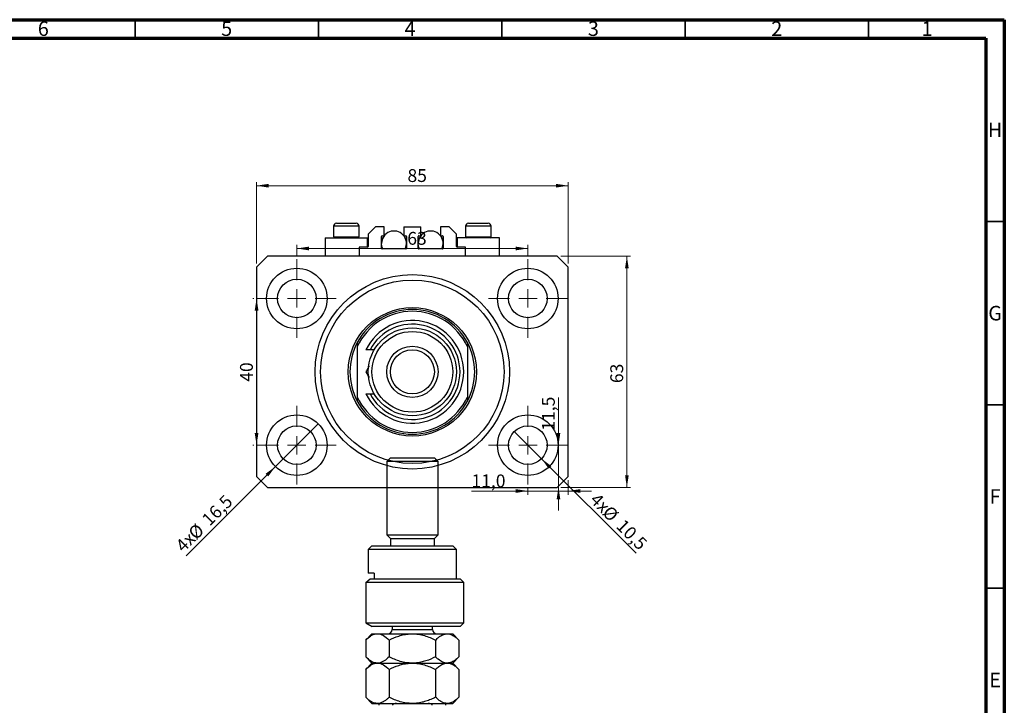
# Model space of a CAD drawing. Units: millimetres. Extents: x 3 to 637, y 5 to 415.
# Drawn here: x 321 to 589, y 228 to 415 of the extents above; entities that cross this region are included whole.
import ezdxf

# ---------------------------------------------------------------- set-up
doc = ezdxf.new("R2010")
doc.units = ezdxf.units.MM
doc.styles.add('SLDTEXTSTYLE0', font='TXT', dxfattribs={"width": 0.75})
doc.dimstyles.new('SLDDIMSTYLE0', dxfattribs={"dimtxt": 3.5, "dimasz": 3.302, "dimexe": 0, "dimexo": 0.0625, "dimgap": 0.875, "dimtad": 1, "dimdec": 0, "dimrnd": 1e-09, "dimzin": 12, "dimdsep": 46, "dimtxsty": 'SLDTEXTSTYLE0', "dimsah": 1, "dimcen": 0.09, "dimadec": 0, "dimazin": 3, "dimtfac": 1, "dimtdec": 0, "dimtofl": 0, "dimtmove": 0, "dimatfit": 3, "dimfxl": 1, "dimfrac": 2, "dimtolj": 1, "dimtzin": 12, "dimarcsym": 0})
doc.dimstyles.new('SLDDIMSTYLE1', dxfattribs={"dimtxt": 3.5, "dimasz": 3.302, "dimexe": 0, "dimexo": 0.0625, "dimgap": 0.875, "dimtad": 1, "dimdec": 1, "dimrnd": 1e-09, "dimzin": 12, "dimdsep": 46, "dimtxsty": 'SLDTEXTSTYLE0', "dimblk1": 'NONE', "dimsah": 1, "dimcen": 0, "dimadec": 0, "dimazin": 3, "dimtfac": 1, "dimtdec": 1, "dimtmove": 0, "dimatfit": 3, "dimldrblk": 'NONE', "dimfxl": 1, "dimfrac": 2, "dimtolj": 1, "dimtzin": 12, "dimarcsym": 0})
doc.dimstyles.new('SLDDIMSTYLE2', dxfattribs={"dimtxt": 3.5, "dimasz": 3.302, "dimexe": 0, "dimexo": 0.0625, "dimgap": 0.875, "dimtad": 1, "dimdec": 1, "dimrnd": 1e-09, "dimzin": 12, "dimdsep": 46, "dimtxsty": 'SLDTEXTSTYLE0', "dimsah": 1, "dimcen": 0.09, "dimadec": 0, "dimazin": 3, "dimtfac": 1, "dimtdec": 1, "dimtmove": 0, "dimatfit": 0, "dimfxl": 1, "dimfrac": 2, "dimtolj": 1, "dimtzin": 12, "dimarcsym": 0})

# ---------------------------------------------------------------- blocks, each defined once
blk = doc.blocks.new('_D')
at = {"color": 7, "linetype": 'Continuous', "lineweight": 0}
for p, q in [((385.08, 348.49), (385.08, 370.74)), ((470.08, 348.49), (470.08, 370.74)), ((385.08, 369.74), (470.08, 369.74))]:
    blk.add_line(p, q, dxfattribs=at)
at = {"color": 7, "linetype": 'Continuous', "lineweight": 18}
for points in [[(385.08, 369.74), (388.39, 369.23), (388.39, 370.24)], [(470.08, 369.74), (466.78, 370.24), (466.78, 369.23)]]:
    blk.add_solid(points, dxfattribs=at)
at = {"color": 7, "linetype": 'Continuous', "lineweight": 18, "insert": (426.26, 374.25), "char_height": 3.5, "attachment_point": 1, "style": 'SLDTEXTSTYLE0'}
blk.add_mtext('85', dxfattribs=at)
blk = doc.blocks.new('_D_1')
at = {"color": 7, "linetype": 'Continuous', "lineweight": 0}
for p, q in [((468.08, 350.49), (487.08, 350.49)), ((486.08, 350.49), (486.08, 287.49)), ((468.08, 287.49), (487.08, 287.49))]:
    blk.add_line(p, q, dxfattribs=at)
at = {"color": 7, "linetype": 'Continuous', "lineweight": 18}
for points in [[(486.08, 350.49), (485.58, 347.19), (486.59, 347.19)], [(486.08, 287.49), (486.59, 290.79), (485.58, 290.79)]]:
    blk.add_solid(points, dxfattribs=at)
at = {"color": 7, "linetype": 'Continuous', "lineweight": 18, "insert": (481.57, 315.91), "char_height": 3.5, "attachment_point": 1, "rotation": 90, "style": 'SLDTEXTSTYLE0'}
blk.add_mtext('63', dxfattribs=at)
blk = doc.blocks.new('_D_2')
at = {"color": 7, "linetype": 'Continuous', "lineweight": 0}
for q in [(401.92, 304.82), (365.92, 268.83)]:
    blk.add_line((390.25, 293.15), q, dxfattribs=at)
at = {"color": 7, "linetype": 'Continuous', "lineweight": 18}
blk.add_solid([(390.25, 293.15), (387.56, 291.18), (388.28, 290.46)], dxfattribs=at)
at = {"color": 7, "linetype": 'Continuous', "lineweight": 18, "char_height": 3.5, "attachment_point": 1, "rotation": 45, "style": 'SLDTEXTSTYLE0'}
for s, insert in [('16,5', (369.85, 279.19)), ('%%c', (366.15, 275.42)), ('4x', (362.7, 272.05))]:
    blk.add_mtext(s, dxfattribs=dict(at, insert=insert))
blk = doc.blocks.new('_None')
blk = doc.blocks.new('_D_3')
at = {"color": 7, "linetype": 'Continuous', "lineweight": 0}
for q in [(455.37, 302.7), (488.58, 269.5)]:
    blk.add_line((462.8, 295.28), q, dxfattribs=at)
at = {"color": 7, "linetype": 'Continuous', "lineweight": 18}
blk.add_solid([(462.8, 295.28), (464.77, 292.58), (465.49, 293.3)], dxfattribs=at)
at = {"color": 7, "linetype": 'Continuous', "lineweight": 18, "char_height": 3.5, "attachment_point": 1, "rotation": 315, "style": 'SLDTEXTSTYLE0'}
for s, insert in [('4x', (478.25, 286.26)), ('%%c', (481.63, 282.81)), ('10,5', (485.4, 279.12))]:
    blk.add_mtext(s, dxfattribs=dict(at, insert=insert))
blk = doc.blocks.new('_D_4')
at = {"color": 7, "linetype": 'Continuous', "lineweight": 0}
for p, q in [((470.08, 289.49), (470.08, 285.49)), ((459.08, 286.49), (443.71, 286.49)), ((459.08, 287.24), (459.08, 285.49)), ((459.08, 286.49), (470.08, 286.49)), ((470.08, 286.49), (476.43, 286.49))]:
    blk.add_line(p, q, dxfattribs=at)
at = {"color": 7, "linetype": 'Continuous', "lineweight": 18}
for points in [[(459.08, 286.49), (455.78, 287), (455.78, 285.98)], [(470.08, 286.49), (473.39, 285.98), (473.39, 287)]]:
    blk.add_solid(points, dxfattribs=at)
at = {"color": 7, "linetype": 'Continuous', "lineweight": 18, "insert": (443.71, 291), "char_height": 3.5, "attachment_point": 1, "style": 'SLDTEXTSTYLE0'}
blk.add_mtext('11,0', dxfattribs=at)
blk = doc.blocks.new('_D_5')
at = {"color": 7, "linetype": 'Continuous', "lineweight": 0}
for p, q in [((467.43, 298.99), (467.43, 312)), ((467.43, 298.99), (467.43, 287.49)), ((467.43, 287.49), (467.43, 281.14)), ((468.08, 287.49), (468.43, 287.49))]:
    blk.add_line(p, q, dxfattribs=at)
at = {"color": 7, "linetype": 'Continuous', "lineweight": 18}
for points in [[(467.43, 298.99), (467.94, 302.29), (466.92, 302.29)], [(467.43, 287.49), (466.92, 284.19), (467.94, 284.19)]]:
    blk.add_solid(points, dxfattribs=at)
at = {"color": 7, "linetype": 'Continuous', "lineweight": 18, "insert": (462.92, 302.94), "char_height": 3.5, "attachment_point": 1, "rotation": 90, "style": 'SLDTEXTSTYLE0'}
blk.add_mtext('11,5', dxfattribs=at)
blk = doc.blocks.new('_D_6')
at = {"color": 7, "linetype": 'Continuous', "lineweight": 0}
for p, q in [((384.33, 338.99), (384.11, 338.99)), ((385.11, 298.99), (385.11, 338.99)), ((384.33, 298.99), (384.11, 298.99))]:
    blk.add_line(p, q, dxfattribs=at)
at = {"color": 7, "linetype": 'Continuous', "lineweight": 18}
for points in [[(385.11, 338.99), (384.6, 335.69), (385.62, 335.69)], [(385.11, 298.99), (385.62, 302.29), (384.6, 302.29)]]:
    blk.add_solid(points, dxfattribs=at)
at = {"color": 7, "linetype": 'Continuous', "lineweight": 18, "insert": (380.6, 316.28), "char_height": 3.5, "attachment_point": 1, "rotation": 90, "style": 'SLDTEXTSTYLE0'}
blk.add_mtext('40', dxfattribs=at)
blk = doc.blocks.new('_D_7')
at = {"color": 7, "linetype": 'Continuous', "lineweight": 0}
for p, q in [((396.08, 350.74), (396.08, 353.62)), ((396.08, 352.62), (459.08, 352.62)), ((459.08, 350.74), (459.08, 353.62))]:
    blk.add_line(p, q, dxfattribs=at)
at = {"color": 7, "linetype": 'Continuous', "lineweight": 18}
for points in [[(396.08, 352.62), (399.39, 352.11), (399.39, 353.12)], [(459.08, 352.62), (455.78, 353.12), (455.78, 352.11)]]:
    blk.add_solid(points, dxfattribs=at)
at = {"color": 7, "linetype": 'Continuous', "lineweight": 18, "insert": (426.21, 357.13), "char_height": 3.5, "attachment_point": 1, "style": 'SLDTEXTSTYLE0'}
blk.add_mtext('63', dxfattribs=at)
blk = doc.blocks.new('SW_CENTERMARKSYMBOL_0')
at = {"color": 0, "linetype": 'Continuous', "lineweight": 18}
for p, q in [((0, 5), (0, 10.75)), ((-5, 0), (-10.75, 0)), ((0, 0), (-2.5, 0)), ((0, 0), (0, 2.5)), ((0, 0), (0, -2.5)), ((0, 0), (2.5, 0)), ((5, 0), (10.75, 0)), ((0, -5), (0, -10.75))]:
    blk.add_line(p, q, dxfattribs=at)
blk = doc.blocks.new('SW_CENTERMARKSYMBOL_1')
at = {"color": 0, "linetype": 'Continuous', "lineweight": 18}
for p, q in [((0, 5), (0, 10.75)), ((-5, 0), (-10.75, 0)), ((0, 0), (-2.5, 0)), ((0, 0), (0, 2.5)), ((0, 0), (0, -2.5)), ((0, 0), (2.5, 0)), ((5, 0), (10.75, 0)), ((0, -5), (0, -10.75))]:
    blk.add_line(p, q, dxfattribs=at)
blk = doc.blocks.new('SW_CENTERMARKSYMBOL_2')
at = {"color": 0, "linetype": 'Continuous', "lineweight": 18}
for p, q in [((0, 5), (0, 10.75)), ((-5, 0), (-10.75, 0)), ((0, 0), (-2.5, 0)), ((0, 0), (0, 2.5)), ((0, 0), (0, -2.5)), ((0, 0), (2.5, 0)), ((5, 0), (10.75, 0)), ((0, -5), (0, -10.75))]:
    blk.add_line(p, q, dxfattribs=at)
blk = doc.blocks.new('SW_CENTERMARKSYMBOL_3')
at = {"color": 0, "linetype": 'Continuous', "lineweight": 18}
for p, q in [((0, 5), (0, 10.75)), ((-5, 0), (-10.75, 0)), ((0, 0), (-2.5, 0)), ((0, 0), (0, 2.5)), ((0, 0), (0, -2.5)), ((0, 0), (2.5, 0)), ((5, 0), (10.75, 0)), ((0, -5), (0, -10.75))]:
    blk.add_line(p, q, dxfattribs=at)

msp = doc.modelspace()

# ---------------------------------------------------------------- linework, layer by layer
at = {"color": 7, "linetype": 'Continuous', "lineweight": 70}
for p, q in [((15, 415), (589, 415)), ((589, 415), (589, 5)), ((20, 410), (584, 410)), ((584, 410), (584, 10))]:
    msp.add_line(p, q, dxfattribs=at)
at = {"color": 7, "linetype": 'Continuous', "lineweight": 35}
for p, q in [((352, 410), (352, 415)), ((402, 410), (402, 415)), ((452, 410), (452, 415)), ((502, 410), (502, 415)), ((552, 410), (552, 415)), ((584, 360), (589, 360)), ((584, 310), (589, 310)), ((584, 260), (589, 260))]:
    msp.add_line(p, q, dxfattribs=at)
at = {"color": 7, "linetype": 'Continuous', "lineweight": 25}
for p, q in [((406.085, 358.688), (406.085, 355.828)), ((406.885, 359.488), (412.285, 359.488)), ((413.085, 355.828), (413.085, 358.688)), ((417.585, 358.488), (415.585, 356.488)), ((419.935, 358.488), (417.585, 358.488)), ((419.935, 356.088), (419.935, 358.488)), ((425.235, 358.488), (425.235, 356.088)), ((425.235, 358.488), (429.935, 358.488)), ((429.935, 356.088), (429.935, 358.488)), ((435.235, 358.488), (435.235, 356.088)), ((437.585, 358.488), (435.235, 358.488)), ((439.585, 356.488), (437.585, 358.488)), ((442.085, 358.688), (442.085, 355.828)), ((442.885, 359.488), (448.285, 359.488)), ((449.085, 355.828), (449.085, 358.688)), ((403.785, 355.488), (403.785, 350.488)), ((403.785, 355.488), (409.585, 355.488)), ((406.085, 355.828), (406.425, 355.488)), ((406.085, 355.828), (413.085, 355.828)), ((409.585, 355.488), (415.385, 355.488)), ((412.745, 355.488), (413.085, 355.828)), ((415.385, 352.988), (415.385, 355.488)), ((415.585, 356.488), (415.585, 353.188)), ((419.185, 352.688), (419.185, 355.888)), ((419.185, 355.488), (419.534, 355.488)), ((419.385, 356.088), (419.935, 356.088)), ((425.235, 356.088), (425.785, 356.088)), ((425.636, 355.488), (425.985, 355.488)), ((425.985, 355.888), (425.985, 352.688)), ((429.185, 352.688), (429.185, 355.888)), ((429.185, 355.488), (429.534, 355.488)), ((429.385, 356.088), (429.935, 356.088)), ((435.235, 356.088), (435.785, 356.088)), ((435.636, 355.488), (435.985, 355.488)), ((435.985, 355.888), (435.985, 352.688)), ((439.585, 353.188), (439.585, 356.488)), ((439.785, 355.488), (439.785, 352.988)), ((445.585, 355.488), (439.785, 355.488)), ((442.085, 355.828), (442.425, 355.488)), ((442.085, 355.828), (449.085, 355.828)), ((451.385, 355.488), (445.585, 355.488)), ((448.745, 355.488), (449.085, 355.828)), ((451.385, 350.488), (451.385, 355.488)), ((415.385, 352.988), (413.085, 352.988)), ((413.085, 352.988), (413.085, 350.488)), ((425.785, 352.488), (419.385, 352.488)), ((435.785, 352.488), (429.385, 352.488)), ((442.085, 352.988), (439.785, 352.988)), ((442.085, 350.488), (442.085, 352.988)), ((388.085, 350.488), (385.085, 347.488)), ((467.085, 350.488), (388.085, 350.488)), ((470.085, 347.488), (467.085, 350.488)), ((385.085, 347.488), (385.085, 290.488)), ((470.085, 290.488), (470.085, 347.488)), ((412.585, 326.988), (412.585, 325.862)), ((412.585, 325.862), (412.585, 312.114)), ((416.052, 324.988), (414.936, 324.988)), ((417.192, 324.988), (416.052, 324.988)), ((442.585, 326.988), (442.585, 325.862)), ((442.585, 325.862), (442.585, 312.114)), ((414.883, 318.988), (415.782, 317.43)), ((412.585, 312.114), (412.585, 310.988)), ((414.936, 312.988), (416.052, 312.988)), ((416.052, 312.988), (417.192, 312.988)), ((442.585, 312.114), (442.585, 310.988)), ((421.585, 295.558), (420.585, 294.558)), ((421.585, 295.558), (433.585, 295.558)), ((434.585, 294.558), (433.585, 295.558)), ((420.585, 294.558), (420.585, 274.558)), ((434.585, 294.558), (420.585, 294.558)), ((434.585, 274.558), (434.585, 294.558)), ((385.085, 290.488), (388.085, 287.488)), ((467.085, 287.488), (470.085, 290.488)), ((388.085, 287.488), (467.085, 287.488)), ((420.585, 274.558), (421.585, 273.558)), ((420.585, 274.558), (434.585, 274.558)), ((433.585, 273.558), (434.585, 274.558)), ((416.585, 271.558), (415.585, 270.558)), ((416.585, 271.558), (438.585, 271.558)), ((421.585, 273.558), (421.585, 271.558)), ((421.585, 273.558), (433.585, 273.558)), ((433.585, 271.558), (433.585, 273.558)), ((439.585, 270.558), (438.585, 271.558)), ((415.585, 270.558), (415.585, 264.058)), ((439.585, 270.558), (415.585, 270.558)), ((439.585, 262.558), (439.585, 270.558)), ((417.192, 264.058), (415.585, 264.058)), ((417.192, 264.058), (417.192, 262.558)), ((414.936, 261.558), (416.052, 262.558)), ((414.936, 261.558), (414.936, 250.558)), ((441.585, 261.558), (414.936, 261.558)), ((416.052, 262.558), (440.585, 262.558)), ((441.585, 261.558), (440.585, 262.558)), ((441.585, 250.558), (441.585, 261.558)), ((414.936, 250.558), (416.63, 249.558)), ((414.936, 250.558), (441.585, 250.558)), ((440.585, 249.558), (441.585, 250.558)), ((416.585, 247.558), (414.883, 245.856)), ((416.585, 247.558), (418.058, 247.558)), ((440.585, 249.558), (416.63, 249.558)), ((418.058, 247.558), (427.585, 247.558)), ((422.085, 249.558), (422.085, 248.758)), ((427.585, 247.558), (437.111, 247.558)), ((433.085, 248.758), (433.085, 249.558)), ((437.111, 247.558), (438.585, 247.558)), ((440.286, 245.856), (438.585, 247.558)), ((414.883, 245.856), (414.883, 241.26)), ((421.234, 245.856), (421.234, 241.26)), ((433.936, 245.856), (433.936, 241.26)), ((440.286, 245.856), (440.286, 241.26)), ((414.883, 241.26), (416.585, 239.558)), ((416.585, 239.558), (414.883, 237.856)), ((416.585, 239.558), (418.058, 239.558)), ((418.058, 239.558), (427.585, 239.558)), ((427.585, 239.558), (437.111, 239.558)), ((437.111, 239.558), (438.585, 239.558)), ((438.585, 239.558), (440.286, 241.26)), ((440.286, 237.856), (438.585, 239.558)), ((414.883, 237.856), (414.883, 230.26)), ((421.234, 237.856), (421.234, 230.26)), ((433.936, 237.856), (433.936, 230.26)), ((440.286, 237.856), (440.286, 230.26)), ((414.883, 230.26), (416.585, 228.558)), ((416.585, 228.558), (418.058, 228.558)), ((418.058, 228.558), (427.585, 228.558)), ((427.585, 228.558), (437.111, 228.558)), ((437.111, 228.558), (438.585, 228.558)), ((438.585, 228.558), (440.286, 230.26))]:
    msp.add_line(p, q, dxfattribs=at)
at = {"color": 8, "linetype": 'Continuous', "lineweight": 25}
for p, q in [((413.085, 358.688), (406.085, 358.688)), ((449.085, 358.688), (442.085, 358.688)), ((422.085, 248.758), (432.348, 248.758)), ((432.348, 248.758), (433.085, 248.758))]:
    msp.add_line(p, q, dxfattribs=at)
at = {"color": 7, "linetype": 'Continuous', "lineweight": 25, "flags": 128}
for points in [[(419.534, 352.488), (419.292, 353.142), (419.185, 353.988)], [(429.534, 352.488), (429.292, 353.142), (429.185, 353.988)]]:
    msp.add_lwpolyline(points, dxfattribs=at)
at = {"color": 7, "linetype": 'Continuous', "lineweight": 25}
for centre, radius in [((396.085, 338.988), 8.25), ((459.085, 338.988), 8.25), ((396.085, 338.988), 5.25), ((427.585, 318.988), 26.5), ((427.585, 318.988), 25), ((459.085, 338.988), 5.25), ((427.585, 318.988), 17.5), ((427.585, 318.988), 12), ((427.585, 318.988), 11), ((427.585, 318.988), 7), ((427.585, 318.988), 6), ((396.085, 298.988), 8.25), ((459.085, 298.988), 8.25), ((396.085, 298.988), 5.25), ((459.085, 298.988), 5.25)]:
    msp.add_circle(centre, radius, dxfattribs=at)
for centre, radius, start, end in [((406.885, 358.688), 0.8, 90, 180), ((412.285, 358.688), 0.8, 0, 90), ((422.585, 353.988), 3.4, 333.82103, 180), ((432.585, 353.988), 3.4, 333.82103, 180), ((442.885, 358.688), 0.8, 90, 180), ((448.285, 358.688), 0.8, 0, 90), ((419.385, 355.888), 0.2, 90, 180), ((425.785, 355.888), 0.2, 0, 90), ((429.385, 355.888), 0.2, 90, 180), ((435.785, 355.888), 0.2, 0, 90), ((415.385, 353.188), 0.2, 270, 0), ((419.385, 352.688), 0.2, 180, 270), ((425.785, 352.688), 0.2, 270, 0), ((429.385, 352.688), 0.2, 180, 270), ((435.785, 352.688), 0.2, 270, 0), ((439.785, 353.188), 0.2, 180, 270), ((427.585, 318.988), 17, 28.07249, 151.92751), ((427.585, 318.988), 16.5, 24.61998, 155.38002), ((427.585, 318.988), 14, 205.37693, 154.62307), ((427.585, 318.988), 13, 207.48643, 152.51357), ((427.585, 318.988), 17, 151.92751, 208.07249), ((427.585, 318.988), 17, 331.92751, 28.07249), ((427.585, 318.988), 16.5, 204.61998, 335.38002), ((427.585, 318.988), 17, 208.07249, 331.92751), ((420.885, 248.758), 1.2, 270, 0), ((434.285, 248.758), 1.2, 180, 270)]:
    msp.add_arc(centre, radius, start, end, dxfattribs=at)
for points, knots in [([(415.781, 320.543), (415.721, 320.438), (415.409, 319.898), (415.118, 319.394), (414.883, 318.988)], [0, 0, 0, 0, 0.1931504, 1, 1, 1, 1]), ([(414.883, 245.856), (415.318, 246.257), (415.977, 246.863), (416.92, 247.352), (417.543, 247.536), (417.925, 247.552), (418.058, 247.558)], [0, 0, 0, 0, 0.4320439, 0.6543469, 0.8796501, 1, 1, 1, 1]), ([(418.058, 247.558), (418.334, 247.533), (418.892, 247.483), (419.976, 246.992), (420.734, 246.308), (421.234, 245.856)], [0, 0, 0, 0, 0.2497065, 0.5046238, 1, 1, 1, 1]), ([(421.234, 245.856), (422.104, 246.257), (423.421, 246.863), (425.308, 247.352), (426.555, 247.536), (427.319, 247.552), (427.585, 247.558)], [0, 0, 0, 0, 0.4320439, 0.6543469, 0.8796501, 1, 1, 1, 1]), ([(427.585, 247.558), (428.137, 247.533), (429.252, 247.483), (431.42, 246.992), (432.935, 246.308), (433.936, 245.856)], [0, 0, 0, 0, 0.2497065, 0.5046238, 1, 1, 1, 1]), ([(433.936, 245.856), (434.205, 246.11), (434.834, 246.701), (435.893, 247.394), (436.701, 247.503), (437.111, 247.558)], [0, 0, 0, 0, 0.2700263, 0.6290067, 1, 1, 1, 1]), ([(437.111, 247.558), (437.127, 247.558), (437.547, 247.556), (438.389, 247.346), (439.431, 246.67), (440.049, 246.082), (440.286, 245.856)], [0, 0, 0, 0, 0.0140118, 0.3805718, 0.761992, 1, 1, 1, 1]), ([(418.058, 239.558), (417.783, 239.583), (417.225, 239.633), (416.141, 240.124), (415.383, 240.808), (414.883, 241.26)], [0, 0, 0, 0, 0.2497065, 0.5046238, 1, 1, 1, 1]), ([(414.883, 237.856), (415.318, 238.257), (415.977, 238.863), (416.92, 239.352), (417.543, 239.536), (417.925, 239.552), (418.058, 239.558)], [0, 0, 0, 0, 0.4320439, 0.6543469, 0.8796501, 1, 1, 1, 1]), ([(421.234, 241.26), (420.799, 240.86), (420.14, 240.254), (419.197, 239.764), (418.574, 239.581), (418.192, 239.564), (418.058, 239.558)], [0, 0, 0, 0, 0.4320439, 0.6543469, 0.8796501, 1, 1, 1, 1]), ([(418.058, 239.558), (418.334, 239.533), (418.892, 239.483), (419.976, 238.992), (420.734, 238.308), (421.234, 237.856)], [0, 0, 0, 0, 0.2497065, 0.5046238, 1, 1, 1, 1]), ([(427.585, 239.558), (427.033, 239.583), (425.917, 239.633), (423.749, 240.124), (422.234, 240.808), (421.234, 241.26)], [0, 0, 0, 0, 0.2497065, 0.5046238, 1, 1, 1, 1]), ([(421.234, 237.856), (422.104, 238.257), (423.421, 238.863), (425.308, 239.352), (426.555, 239.536), (427.319, 239.552), (427.585, 239.558)], [0, 0, 0, 0, 0.4320439, 0.6543469, 0.8796501, 1, 1, 1, 1]), ([(433.936, 241.26), (433.066, 240.86), (431.748, 240.254), (429.861, 239.764), (428.615, 239.581), (427.851, 239.564), (427.585, 239.558)], [0, 0, 0, 0, 0.4320439, 0.6543469, 0.8796501, 1, 1, 1, 1]), ([(427.585, 239.558), (428.137, 239.533), (429.252, 239.483), (431.42, 238.992), (432.935, 238.308), (433.936, 237.856)], [0, 0, 0, 0, 0.24970647, 0.50462385, 1, 1, 1, 1]), ([(437.111, 239.558), (437.096, 239.558), (436.675, 239.56), (435.833, 239.771), (434.791, 240.446), (434.173, 241.034), (433.936, 241.26)], [0, 0, 0, 0, 0.01401178, 0.38057182, 0.76199196, 1, 1, 1, 1]), ([(433.936, 237.856), (434.069, 237.986), (434.532, 238.436), (435.366, 239.073), (436.307, 239.502), (436.897, 239.543), (437.111, 239.558)], [0, 0, 0, 0, 0.1337899, 0.4664028, 0.806243, 1, 1, 1, 1]), ([(440.286, 241.26), (440.017, 241.006), (439.388, 240.415), (438.329, 239.722), (437.521, 239.613), (437.111, 239.558)], [0, 0, 0, 0, 0.27002626, 0.6290067, 1, 1, 1, 1]), ([(437.111, 239.558), (437.378, 239.535), (437.917, 239.49), (438.721, 239.126), (439.517, 238.587), (440.029, 238.101), (440.286, 237.856)], [0, 0, 0, 0, 0.24138228, 0.48750052, 0.74246891, 1, 1, 1, 1]), ([(418.058, 228.558), (417.782, 228.582), (417.224, 228.631), (416.412, 229.011), (415.627, 229.552), (415.132, 230.023), (414.883, 230.26)], [0, 0, 0, 0, 0.24957665, 0.50436151, 0.75104561, 1, 1, 1, 1]), ([(421.234, 230.26), (421.019, 230.054), (420.588, 229.642), (419.908, 229.139), (419.197, 228.762), (418.574, 228.581), (418.192, 228.564), (418.058, 228.558)], [0, 0, 0, 0, 0.2155171, 0.4322265, 0.654458, 0.8796888, 1, 1, 1, 1]), ([(418.585, 228.058), (418.585, 228.089), (418.585, 228.157), (418.585, 228.266), (418.585, 228.392), (418.585, 228.531), (418.585, 228.547), (418.585, 228.558)], [0, 0, 0, 0, 0.0731849, 0.1620505, 0.2959674, 0.5365076, 1, 1, 1, 1]), ([(427.585, 228.558), (427.033, 228.582), (425.916, 228.631), (424.292, 229.011), (422.721, 229.552), (421.731, 230.023), (421.234, 230.26)], [0, 0, 0, 0, 0.2495767, 0.5043615, 0.7510456, 1, 1, 1, 1]), ([(423.226, 228.558), (422.985, 228.544), (422.687, 228.525), (422.372, 228.365), (422.259, 228.269), (422.189, 228.161), (422.181, 228.092), (422.176, 228.058)], [0, 0, 0, 0, 0.5662294, 0.7007856, 0.8361712, 0.9183646, 1, 1, 1, 1]), ([(433.936, 230.26), (433.506, 230.054), (432.643, 229.642), (431.283, 229.139), (429.862, 228.762), (428.615, 228.581), (427.851, 228.564), (427.585, 228.558)], [0, 0, 0, 0, 0.2155171, 0.4322265, 0.654458, 0.8796888, 1, 1, 1, 1]), ([(432.993, 228.058), (432.99, 228.089), (432.982, 228.157), (432.915, 228.266), (432.766, 228.392), (432.435, 228.531), (432.139, 228.547), (431.944, 228.558)], [0, 0, 0, 0, 0.0731849, 0.1620505, 0.2959674, 0.5365076, 1, 1, 1, 1]), ([(437.111, 228.558), (436.844, 228.581), (436.305, 228.627), (435.501, 228.99), (434.705, 229.529), (434.193, 230.015), (433.936, 230.26)], [0, 0, 0, 0, 0.2413823, 0.4875005, 0.7424689, 1, 1, 1, 1]), ([(436.585, 228.558), (436.585, 228.544), (436.585, 228.525), (436.585, 228.365), (436.585, 228.269), (436.585, 228.161), (436.585, 228.092), (436.585, 228.058)], [0, 0, 0, 0, 0.5662294, 0.7007856, 0.8361712, 0.9183646, 1, 1, 1, 1]), ([(440.286, 230.26), (440.153, 230.131), (439.69, 229.68), (438.856, 229.044), (437.915, 228.615), (437.325, 228.573), (437.111, 228.558)], [0, 0, 0, 0, 0.1337899, 0.4664028, 0.806243, 1, 1, 1, 1])]:
    msp.add_open_spline(points, degree=3, knots=knots, dxfattribs=at)

# ---------------------------------------------------------------- block references
at = {"color": 7, "linetype": 'Continuous', "lineweight": 0}
for name, p in [('SW_CENTERMARKSYMBOL_0', (396.085, 338.988)), ('SW_CENTERMARKSYMBOL_1', (459.085, 338.988)), ('SW_CENTERMARKSYMBOL_3', (396.085, 298.988)), ('SW_CENTERMARKSYMBOL_2', (459.085, 298.988))]:
    msp.add_blockref(name, p, dxfattribs=at)

# ---------------------------------------------------------------- texts
at = {"color": 7, "linetype": 'Continuous', "lineweight": 0, "char_height": 3.969, "attachment_point": 2, "style": 'SLDTEXTSTYLE0'}
for s, insert in [('6', (326.96, 414.545)), ('5', (376.96, 414.545)), ('4', (426.96, 414.545)), ('3', (476.96, 414.545)), ('2', (526.96, 414.545)), ('1', (567.96, 414.545)), ('H', (586.49, 386.968)), ('G', (586.487, 336.968)), ('F', (586.458, 286.968)), ('E', (586.508, 236.968))]:
    msp.add_mtext(s, dxfattribs=dict(at, insert=insert))

# ---------------------------------------------------------------- dimensions: what is measured, and where the dimension line sits
at = {"color": 7, "linetype": 'Continuous', "lineweight": 18}
for base, p1, p2, dimstyle, picture, middle in [((470.085, 369.735), (385.085, 347.488), (470.085, 347.488), 'SLDDIMSTYLE0', '_D', (428.843, 369.735)), ((459.085, 352.616), (396.085, 349.738), (459.085, 349.738), 'SLDDIMSTYLE0', '_D_7', (428.797, 352.616)), ((470.085, 286.488), (459.085, 288.238), (470.085, 290.488), 'SLDDIMSTYLE2', '_D_4', (448.239, 286.488))]:
    dim = msp.add_linear_dim(base=base, p1=p1, p2=p2, dimstyle=dimstyle, dxfattribs=at)
    dim.commit()
    dim.dimension.update_dxf_attribs({"geometry": picture, "text_midpoint": middle, "dimtype": 160})
for base, p1, p2, dimstyle, picture, middle in [((486.085, 287.488), (467.085, 350.488), (467.085, 287.488), 'SLDDIMSTYLE0', '_D_1', (486.085, 318.492)), ((385.11, 338.988), (385.335, 298.988), (385.335, 338.988), 'SLDDIMSTYLE0', '_D_6', (385.11, 318.862)), ((467.432, 287.488), (469.835, 298.988), (467.085, 287.488), 'SLDDIMSTYLE2', '_D_5', (467.432, 307.47))]:
    dim = msp.add_linear_dim(base=base, p1=p1, p2=p2, angle=90, dimstyle=dimstyle, dxfattribs=at)
    dim.commit()
    dim.dimension.update_dxf_attribs({"geometry": picture, "text_midpoint": middle, "dimtype": 160})
for p1, p2, picture, middle in [((401.918, 304.821), (390.251, 293.154), '_D_2', (372.613, 275.516)), ((455.372, 302.7), (462.797, 295.275), '_D_3', (481.888, 276.184))]:
    dim = msp.add_diameter_dim_2p(p1=p1, p2=p2, text='4x<>', dimstyle='SLDDIMSTYLE1', dxfattribs=at)
    dim.commit()
    dim.dimension.update_dxf_attribs({"geometry": picture, "text_midpoint": middle, "dimtype": 163})

doc.saveas('drawing.dxf')
